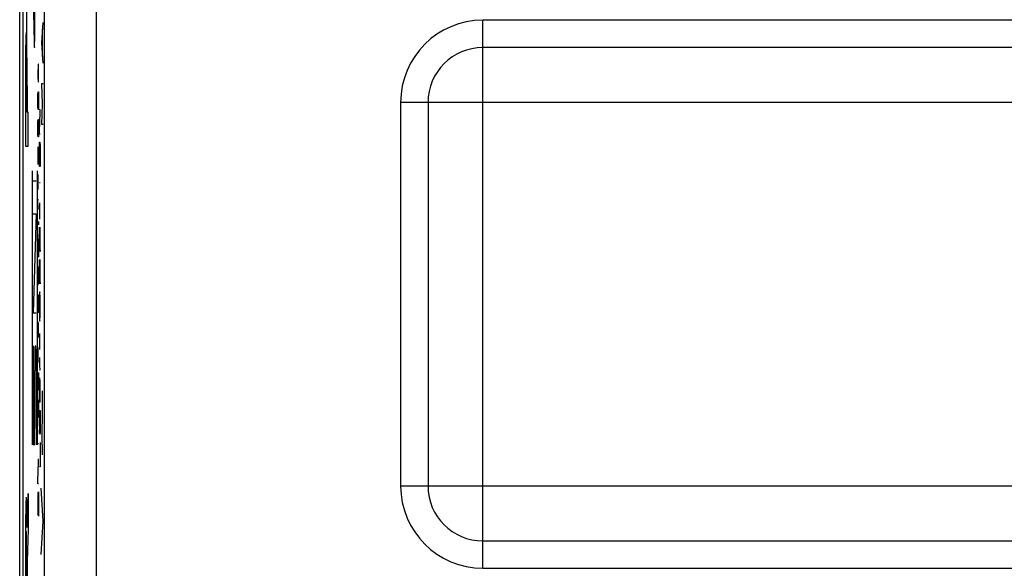
# Model space of a CAD drawing. Units: millimetres. Extents: x -22.5 to 22.4, y -24.2 to 24.8.
# Drawn here: x -22.5 to -4.5, y -4.7 to 5.3 of the extents above; entities that cross this region are included whole.
import ezdxf

# ---------------------------------------------------------------- set-up
doc = ezdxf.new("R2010")
doc.units = ezdxf.units.MM
doc.header["$LTSCALE"] = 16.335
doc.layers.get('0').update_dxf_attribs({"linetype": 'CONTINUOUS'})
doc.layers.add('DRAFT', color=7, linetype='CONTINUOUS')
doc.layers.add('RACCORDO', color=7, linetype='CONTINUOUS')

msp = doc.modelspace()

# ---------------------------------------------------------------- linework, layer by layer
at = {"color": 7, "linetype": 'CONTINUOUS'}
for p, q in [((-22.435, 18.443), (-22.435, -17.8)), ((-22.367, 3.901), (-22.362, 12.307)), ((13.965, 4.821), (-14.035, 4.821)), ((-22.39, 3.879), (-22.381, 3.887)), ((-15.035, 3.821), (-15.035, -3.179)), ((-14.035, -4.179), (13.965, -4.179))]:
    msp.add_line(p, q, dxfattribs=at)
at = {"color": 253, "linetype": 'CONTINUOUS'}
for p, q in [((-22.05, 18.284), (-22.05, -17.641)), ((-21.1, 18.284), (-21.1, -17.641)), ((-22.218, 5.162), (-22.218, 9.382)), ((-22.271, 7.014), (-22.23, 4.913)), ((-22.091, 4.907), (-22.068, 5.279)), ((-14.035, -4.679), (-14.035, 5.321)), ((13.965, 5.321), (-14.035, 5.321)), ((-22.367, 5.024), (-22.368, 5.044)), ((-22.219, 5.067), (-22.218, 5.162)), ((-22.219, 4.996), (-22.219, 5.067)), ((-22.075, 4.66), (-22.075, 5.155)), ((-22.384, 4.906), (-22.386, 4.827)), ((-22.383, 4.957), (-22.384, 4.906)), ((-22.382, 4.986), (-22.383, 4.957)), ((-22.382, 5.012), (-22.382, 4.986)), ((-22.366, 5), (-22.367, 5.024)), ((-22.365, 4.972), (-22.366, 5)), ((-22.364, 4.924), (-22.365, 4.972)), ((-22.363, 4.848), (-22.364, 4.924)), ((-22.23, 4.913), (-22.229, 4.885)), ((-22.229, 4.885), (-22.229, 4.869)), ((-22.229, 4.869), (-22.228, 4.856)), ((-22.222, 4.87), (-22.221, 4.886)), ((-22.221, 4.914), (-22.22, 4.947)), ((-22.221, 4.886), (-22.221, 4.914)), ((-22.22, 4.947), (-22.219, 4.996)), ((-22.068, 4.536), (-22.091, 4.907)), ((-22.387, 4.712), (-22.388, 4.474)), ((-22.386, 4.827), (-22.387, 4.712)), ((-22.361, 4.739), (-22.363, 4.848)), ((-22.36, 4.543), (-22.361, 4.739)), ((-22.359, 4.123), (-22.36, 4.543)), ((-22.155, 4.516), (-22.157, 4.424)), ((-22.151, 4.516), (-22.155, 4.516)), ((-22.149, 4.424), (-22.151, 4.516)), ((-22.388, 4.474), (-22.39, 3.022)), ((-22.38, 4.292), (-22.379, 4.33)), ((-22.379, 4.373), (-22.378, 4.389)), ((-22.379, 4.356), (-22.379, 4.373)), ((-22.379, 4.33), (-22.379, 4.356)), ((-22.378, 4.389), (-22.378, 4.4)), ((-22.371, 4.414), (-22.37, 4.405)), ((-22.37, 4.405), (-22.37, 4.394)), ((-22.37, 4.394), (-22.37, 4.378)), ((-22.37, 4.378), (-22.369, 4.362)), ((-22.369, 4.362), (-22.369, 4.337)), ((-22.369, 4.337), (-22.368, 4.308)), ((-22.163, 4.424), (-22.16, 4.287)), ((-22.157, 4.424), (-22.157, 4.226)), ((-22.149, 4.287), (-22.149, 4.424)), ((-22.381, 4.116), (-22.38, 4.239)), ((-22.38, 4.239), (-22.38, 4.292)), ((-22.368, 4.308), (-22.368, 4.259)), ((-22.368, 4.259), (-22.367, 4.162)), ((-22.367, 3.645), (-22.367, 4.162)), ((-22.16, 4.287), (-22.156, 4.196)), ((-22.156, 4.196), (-22.151, 4.196)), ((-22.151, 4.196), (-22.149, 4.287)), ((-22.078, 3.793), (-22.091, 4.164)), ((-22.091, 4.164), (-22.068, 4.164)), ((-22.381, 3.645), (-22.381, 4.116)), ((-22.359, 4.123), (-22.358, 3.645)), ((-22.163, 3.876), (-22.161, 3.967)), ((-22.161, 3.967), (-22.159, 4.013)), ((-22.159, 4.013), (-22.153, 4.013)), ((-22.153, 4.013), (-22.151, 3.967)), ((-22.151, 3.967), (-22.149, 3.876)), ((-22.163, 3.83), (-22.163, 3.876)), ((-22.161, 3.738), (-22.163, 3.83)), ((-22.149, 3.83), (-22.151, 3.738)), ((-22.149, 3.876), (-22.149, 3.83)), ((-22.091, 3.421), (-22.078, 3.793)), ((-15.535, 3.821), (-15.535, -3.179)), ((15.465, 3.821), (-15.535, 3.821)), ((-22.367, 3.645), (-22.381, 3.645)), ((-22.339, 3.645), (-22.358, 3.645)), ((-22.339, 3.022), (-22.339, 3.645)), ((-22.159, 3.693), (-22.161, 3.738)), ((-22.153, 3.693), (-22.159, 3.693)), ((-22.151, 3.738), (-22.153, 3.693)), ((-22.121, 3.687), (-22.135, 3.687)), ((-22.135, 3.299), (-22.121, 3.631)), ((-22.121, 3.631), (-22.121, 3.687)), ((-22.163, 3.373), (-22.161, 3.464)), ((-22.161, 3.464), (-22.159, 3.51)), ((-22.159, 3.51), (-22.153, 3.51)), ((-22.153, 3.51), (-22.151, 3.464)), ((-22.151, 3.464), (-22.149, 3.373)), ((-22.068, 3.421), (-22.091, 3.421)), ((-22.163, 3.327), (-22.163, 3.373)), ((-22.161, 3.236), (-22.163, 3.327)), ((-22.149, 3.327), (-22.151, 3.236)), ((-22.149, 3.373), (-22.149, 3.327)), ((-22.135, 3.244), (-22.135, 3.299)), ((-22.121, 3.244), (-22.135, 3.244)), ((-22.159, 3.19), (-22.161, 3.236)), ((-22.153, 3.19), (-22.159, 3.19)), ((-22.151, 3.236), (-22.153, 3.19)), ((-22.133, 3.041), (-22.132, 3.078)), ((-22.132, 3.078), (-22.13, 3.096)), ((-22.13, 3.096), (-22.126, 3.096)), ((-22.126, 3.096), (-22.124, 3.078)), ((-22.124, 3.078), (-22.123, 3.041)), ((-22.39, 3.022), (-22.339, 3.022)), ((-22.161, 3.007), (-22.163, 2.916)), ((-22.163, 2.916), (-22.163, 2.779)), ((-22.159, 3.007), (-22.161, 3.007)), ((-22.149, 2.687), (-22.159, 3.007)), ((-22.149, 3.007), (-22.149, 2.687)), ((-22.135, 2.949), (-22.134, 3.004)), ((-22.135, 2.874), (-22.135, 2.949)), ((-22.134, 3.004), (-22.133, 3.041)), ((-22.123, 3.041), (-22.122, 3.004)), ((-22.122, 3.004), (-22.121, 2.949)), ((-22.121, 2.949), (-22.121, 2.874)), ((-22.163, 2.779), (-22.16, 2.687)), ((-22.135, 2.653), (-22.135, 2.874)), ((-22.121, 2.874), (-22.121, 2.653)), ((-22.264, 2.57), (-22.264, -2.43)), ((-22.177, 2.57), (-22.177, -2.43)), ((-22.121, 2.653), (-22.135, 2.653)), ((-22.248, 2.39), (-22.192, 2.39)), ((-22.154, 2.23), (-22.154, 2.504)), ((-22.135, 2.358), (-22.121, 2.358)), ((-22.159, 1.864), (-22.163, 2.047)), ((-22.163, 2.047), (-22.149, 2.047)), ((-22.128, 1.693), (-22.128, 1.988)), ((-22.192, 1.79), (-22.248, -0.02)), ((-22.248, 1.79), (-22.192, 1.79)), ((-22.151, 1.636), (-22.15, 1.651)), ((-22.151, 1.605), (-22.151, 1.636)), ((-22.15, 1.651), (-22.149, 1.636)), ((-22.15, 1.651), (-22.15, 1.651)), ((-22.149, 1.636), (-22.149, 1.605)), ((-22.15, 1.59), (-22.151, 1.605)), ((-22.149, 1.605), (-22.15, 1.59)), ((-22.15, 1.59), (-22.15, 1.59)), ((-22.136, 1.379), (-22.135, 1.453)), ((-22.135, 1.49), (-22.134, 1.527)), ((-22.135, 1.453), (-22.135, 1.49)), ((-22.134, 1.527), (-22.133, 1.545)), ((-22.133, 1.545), (-22.131, 1.545)), ((-22.131, 1.545), (-22.13, 1.527)), ((-22.13, 1.527), (-22.129, 1.49)), ((-22.129, 1.49), (-22.125, 1.176)), ((-22.121, 1.102), (-22.121, 1.545)), ((-22.161, 1.316), (-22.163, 1.224)), ((-22.159, 1.316), (-22.161, 1.316)), ((-22.149, 0.996), (-22.159, 1.316)), ((-22.149, 1.316), (-22.149, 0.996)), ((-22.136, 1.268), (-22.136, 1.379)), ((-22.135, 1.195), (-22.136, 1.268)), ((-22.163, 1.224), (-22.163, 1.087)), ((-22.163, 1.087), (-22.16, 0.996)), ((-22.135, 1.158), (-22.135, 1.195)), ((-22.134, 1.121), (-22.135, 1.158)), ((-22.133, 1.102), (-22.134, 1.121)), ((-22.132, 1.102), (-22.133, 1.102)), ((-22.125, 1.176), (-22.124, 1.139)), ((-22.124, 1.139), (-22.123, 1.121)), ((-22.123, 1.121), (-22.122, 1.102)), ((-22.122, 1.102), (-22.121, 1.102)), ((-22.135, 0.899), (-22.134, 0.936)), ((-22.134, 0.936), (-22.133, 0.955)), ((-22.133, 0.955), (-22.131, 0.955)), ((-22.131, 0.955), (-22.13, 0.936)), ((-22.13, 0.936), (-22.129, 0.899)), ((-22.121, 0.512), (-22.121, 0.955)), ((-22.161, 0.813), (-22.163, 0.721)), ((-22.163, 0.721), (-22.163, 0.584)), ((-22.157, 0.813), (-22.161, 0.813)), ((-22.153, 0.767), (-22.157, 0.813)), ((-22.155, 0.584), (-22.155, 0.782)), ((-22.149, 0.584), (-22.153, 0.767)), ((-22.136, 0.789), (-22.135, 0.862)), ((-22.136, 0.678), (-22.136, 0.789)), ((-22.135, 0.862), (-22.135, 0.899)), ((-22.129, 0.899), (-22.125, 0.585)), ((-22.163, 0.584), (-22.161, 0.493)), ((-22.157, 0.493), (-22.155, 0.584)), ((-22.135, 0.604), (-22.136, 0.678)), ((-22.135, 0.567), (-22.135, 0.604)), ((-22.134, 0.53), (-22.135, 0.567)), ((-22.125, 0.585), (-22.124, 0.548)), ((-22.124, 0.548), (-22.123, 0.53)), ((-22.161, 0.493), (-22.157, 0.493)), ((-22.133, 0.512), (-22.134, 0.53)), ((-22.132, 0.512), (-22.133, 0.512)), ((-22.129, 0.364), (-22.131, 0.346)), ((-22.128, 0.364), (-22.129, 0.364)), ((-22.125, 0.346), (-22.128, 0.364)), ((-22.123, 0.53), (-22.122, 0.512)), ((-22.122, 0.512), (-22.121, 0.512)), ((-22.161, 0.28), (-22.163, 0.219)), ((-22.163, 0.219), (-22.163, 0.082)), ((-22.158, 0.28), (-22.161, 0.28)), ((-22.157, 0.219), (-22.158, 0.28)), ((-22.157, 0.219), (-22.155, 0.31)), ((-22.157, 0.082), (-22.157, 0.219)), ((-22.155, 0.31), (-22.151, 0.31)), ((-22.151, 0.31), (-22.149, 0.219)), ((-22.149, 0.219), (-22.149, 0.082)), ((-22.135, 0.198), (-22.136, 0.124)), ((-22.134, 0.253), (-22.135, 0.198)), ((-22.132, 0.327), (-22.134, 0.29)), ((-22.134, 0.29), (-22.134, 0.253)), ((-22.131, 0.346), (-22.132, 0.327)), ((-22.124, 0.327), (-22.125, 0.346)), ((-22.123, 0.29), (-22.124, 0.327)), ((-22.122, 0.253), (-22.123, 0.29)), ((-22.121, 0.198), (-22.122, 0.253)), ((-22.121, 0.124), (-22.121, 0.198)), ((-22.163, 0.082), (-22.161, 0.021)), ((-22.161, 0.021), (-22.158, 0.021)), ((-22.158, 0.021), (-22.157, 0.082)), ((-22.155, -0.01), (-22.157, 0.082)), ((-22.149, 0.082), (-22.151, -0.01)), ((-22.136, 0.124), (-22.136, 0.069)), ((-22.136, 0.069), (-22.135, -0.005)), ((-22.121, 0.069), (-22.121, 0.124)), ((-22.121, -0.005), (-22.121, 0.069)), ((-22.248, -0.02), (-22.192, -0.02)), ((-22.151, -0.01), (-22.155, -0.01)), ((-22.135, -0.005), (-22.134, -0.061)), ((-22.134, -0.061), (-22.134, -0.097)), ((-22.134, -0.097), (-22.132, -0.134)), ((-22.132, -0.134), (-22.131, -0.153)), ((-22.131, -0.153), (-22.129, -0.172)), ((-22.129, -0.172), (-22.128, -0.172)), ((-22.128, -0.172), (-22.125, -0.153)), ((-22.125, -0.153), (-22.124, -0.134)), ((-22.124, -0.134), (-22.123, -0.097)), ((-22.123, -0.097), (-22.122, -0.061)), ((-22.122, -0.061), (-22.121, -0.005)), ((-22.161, -0.208), (-22.163, -0.284)), ((-22.163, -0.284), (-22.163, -0.467)), ((-22.158, -0.208), (-22.161, -0.208)), ((-22.157, -0.284), (-22.158, -0.208)), ((-22.155, -0.193), (-22.157, -0.284)), ((-22.157, -0.375), (-22.157, -0.284)), ((-22.15, -0.193), (-22.155, -0.193)), ((-22.149, -0.238), (-22.15, -0.193)), ((-22.149, -0.467), (-22.149, -0.238)), ((-22.128, -0.688), (-22.128, -0.393)), ((-22.248, -0.62), (-22.248, -1.98)), ((-22.212, -0.62), (-22.2, -0.62)), ((-22.154, -0.924), (-22.154, -0.65)), ((-22.132, -0.836), (-22.132, -0.873)), ((-22.132, -0.873), (-22.131, -0.928)), ((-22.22, -1.98), (-22.22, -1.07)), ((-22.192, -1.07), (-22.192, -2.43)), ((-22.131, -0.928), (-22.13, -0.983)), ((-22.131, -1.058), (-22.121, -1.058)), ((-22.13, -0.983), (-22.13, -1.002)), ((-22.13, -1.002), (-22.129, -1.039)), ((-22.129, -1.039), (-22.128, -1.058)), ((-22.149, -1.214), (-22.156, -1.214)), ((-22.152, -1.107), (-22.152, -1.427)), ((-22.134, -1.224), (-22.132, -1.205)), ((-22.134, -1.26), (-22.134, -1.224)), ((-22.132, -1.205), (-22.131, -1.205)), ((-22.131, -1.205), (-22.13, -1.224)), ((-22.13, -1.224), (-22.129, -1.26)), ((-22.152, -1.427), (-22.163, -1.29)), ((-22.135, -1.298), (-22.134, -1.26)), ((-22.135, -1.371), (-22.135, -1.298)), ((-22.135, -1.648), (-22.135, -1.371)), ((-22.129, -1.26), (-22.129, -1.298)), ((-22.129, -1.298), (-22.128, -1.371)), ((-22.128, -1.371), (-22.128, -1.648)), ((-22.161, -1.656), (-22.159, -1.61)), ((-22.159, -1.61), (-22.153, -1.61)), ((-22.153, -1.61), (-22.151, -1.656)), ((-22.076, -1.847), (-22.079, -1.441)), ((-22.163, -1.747), (-22.161, -1.656)), ((-22.163, -1.793), (-22.163, -1.747)), ((-22.161, -1.884), (-22.163, -1.793)), ((-22.151, -1.656), (-22.149, -1.747)), ((-22.149, -1.793), (-22.151, -1.884)), ((-22.149, -1.747), (-22.149, -1.793)), ((-22.121, -1.648), (-22.135, -1.648)), ((-22.126, -1.814), (-22.125, -1.796)), ((-22.125, -1.796), (-22.124, -1.796)), ((-22.124, -1.796), (-22.122, -1.814)), ((-22.159, -1.93), (-22.161, -1.884)), ((-22.153, -1.93), (-22.159, -1.93)), ((-22.151, -1.884), (-22.153, -1.93)), ((-22.135, -1.907), (-22.136, -1.98)), ((-22.134, -1.833), (-22.135, -1.87)), ((-22.135, -1.87), (-22.135, -1.907)), ((-22.133, -1.814), (-22.134, -1.833)), ((-22.129, -2.128), (-22.128, -1.888)), ((-22.128, -1.888), (-22.127, -1.851)), ((-22.127, -1.851), (-22.126, -1.814)), ((-22.122, -1.814), (-22.122, -1.851)), ((-22.122, -1.851), (-22.121, -1.888)), ((-22.121, -1.888), (-22.121, -1.962)), ((-22.121, -1.962), (-22.121, -2.055)), ((-22.081, -2.252), (-22.076, -1.847)), ((-22.136, -1.98), (-22.136, -2.055)), ((-22.136, -2.055), (-22.135, -2.128)), ((-22.135, -2.128), (-22.135, -2.165)), ((-22.13, -2.165), (-22.129, -2.128)), ((-22.121, -2.128), (-22.122, -2.165)), ((-22.121, -2.055), (-22.121, -2.128)), ((-22.135, -2.165), (-22.134, -2.202)), ((-22.134, -2.202), (-22.133, -2.221)), ((-22.133, -2.221), (-22.132, -2.221)), ((-22.132, -2.221), (-22.13, -2.202)), ((-22.13, -2.202), (-22.13, -2.165)), ((-22.122, -2.202), (-22.124, -2.239)), ((-22.122, -2.165), (-22.122, -2.202)), ((-22.079, -2.607), (-22.081, -2.252)), ((-22.24, -2.43), (-22.228, -2.43)), ((-22.163, -2.4), (-22.149, -2.4)), ((-22.121, -2.387), (-22.121, -2.83)), ((-22.149, -2.696), (-22.163, -2.696)), ((-22.149, -2.751), (-22.149, -2.696)), ((-22.163, -3.083), (-22.149, -2.751)), ((-22.121, -2.83), (-22.135, -2.83)), ((-22.163, -3.139), (-22.163, -3.083)), ((-22.149, -3.139), (-22.163, -3.139)), ((-22.068, -3.823), (-22.102, -3.215)), ((15.465, -3.179), (-15.535, -3.179)), ((-22.36, -3.934), (-22.339, -3.316)), ((-22.339, -3.316), (-22.339, -3.969)), ((-22.163, -3.397), (-22.164, -3.471)), ((-22.162, -3.324), (-22.163, -3.36)), ((-22.163, -3.36), (-22.163, -3.397)), ((-22.161, -3.305), (-22.162, -3.324)), ((-22.158, -3.656), (-22.156, -3.379)), ((-22.156, -3.379), (-22.155, -3.342)), ((-22.155, -3.342), (-22.154, -3.305)), ((-22.154, -3.305), (-22.153, -3.287)), ((-22.153, -3.287), (-22.151, -3.287)), ((-22.151, -3.287), (-22.15, -3.305)), ((-22.15, -3.305), (-22.149, -3.342)), ((-22.149, -3.342), (-22.149, -3.379)), ((-22.149, -3.379), (-22.149, -3.453)), ((-22.383, -3.574), (-22.385, -3.641)), ((-22.382, -3.517), (-22.383, -3.574)), ((-22.381, -3.484), (-22.382, -3.517)), ((-22.367, -3.477), (-22.368, -3.45)), ((-22.366, -3.509), (-22.367, -3.477)), ((-22.365, -3.545), (-22.366, -3.509)), ((-22.364, -3.607), (-22.365, -3.545)), ((-22.164, -3.471), (-22.164, -3.545)), ((-22.164, -3.545), (-22.163, -3.619)), ((-22.149, -3.453), (-22.149, -3.545)), ((-22.149, -3.545), (-22.149, -3.619)), ((-22.386, -3.742), (-22.388, -3.886)), ((-22.385, -3.641), (-22.386, -3.742)), ((-22.362, -3.704), (-22.364, -3.607)), ((-22.36, -3.843), (-22.362, -3.704)), ((-22.163, -3.619), (-22.163, -3.656)), ((-22.163, -3.656), (-22.162, -3.693)), ((-22.162, -3.693), (-22.161, -3.711)), ((-22.161, -3.711), (-22.16, -3.711)), ((-22.16, -3.711), (-22.158, -3.693)), ((-22.158, -3.693), (-22.158, -3.656)), ((-22.15, -3.693), (-22.151, -3.73)), ((-22.149, -3.656), (-22.15, -3.693)), ((-22.149, -3.619), (-22.149, -3.656)), ((-22.388, -3.886), (-22.389, -4.078)), ((-22.36, -3.934), (-22.36, -3.843)), ((-22.102, -4.431), (-22.068, -3.823)), ((-22.389, -4.078), (-22.39, -5.637)), ((-22.339, -3.969), (-22.358, -4.551)), ((-22.38, -4.359), (-22.38, -5.065)), ((-22.368, -5.065), (-22.368, -4.359)), ((-22.358, -4.551), (-22.358, -5.057)), ((-14.035, -4.679), (13.965, -4.679))]:
    msp.add_line(p, q, dxfattribs=at)
for points in [[(-22.374, 5.103), (-22.374, 5.103), (-22.375, 5.102), (-22.376, 5.1), (-22.376, 5.098), (-22.377, 5.094), (-22.377, 5.09), (-22.378, 5.086), (-22.378, 5.081), (-22.379, 5.075), (-22.379, 5.068), (-22.379, 5.061), (-22.38, 5.053), (-22.38, 5.044), (-22.381, 5.034), (-22.382, 5.012)], [(-22.368, 5.044), (-22.368, 5.053), (-22.368, 5.061), (-22.369, 5.068), (-22.369, 5.075), (-22.37, 5.081), (-22.37, 5.086), (-22.371, 5.09), (-22.371, 5.094), (-22.372, 5.098), (-22.372, 5.1), (-22.373, 5.102), (-22.373, 5.103), (-22.374, 5.103)], [(-22.228, 4.856), (-22.228, 4.85), (-22.228, 4.844), (-22.227, 4.84), (-22.227, 4.836), (-22.227, 4.832), (-22.227, 4.829), (-22.226, 4.827), (-22.226, 4.826), (-22.226, 4.825), (-22.225, 4.824), (-22.225, 4.825), (-22.225, 4.826), (-22.224, 4.827), (-22.224, 4.83), (-22.224, 4.832), (-22.224, 4.836), (-22.223, 4.84), (-22.223, 4.845), (-22.223, 4.85), (-22.223, 4.856), (-22.222, 4.87)], [(-22.378, 4.4), (-22.377, 4.409), (-22.377, 4.414), (-22.377, 4.418), (-22.377, 4.421), (-22.376, 4.425), (-22.376, 4.428), (-22.376, 4.43), (-22.376, 4.433), (-22.376, 4.435), (-22.375, 4.436), (-22.375, 4.437), (-22.375, 4.439), (-22.375, 4.439), (-22.374, 4.44), (-22.374, 4.44), (-22.374, 4.44)], [(-22.374, 4.44), (-22.374, 4.44), (-22.374, 4.44), (-22.373, 4.439), (-22.373, 4.439), (-22.373, 4.437), (-22.373, 4.436), (-22.372, 4.435), (-22.372, 4.433), (-22.372, 4.43), (-22.372, 4.428), (-22.371, 4.425), (-22.371, 4.421), (-22.371, 4.418), (-22.371, 4.414)], [(-22.368, -3.45), (-22.369, -3.439), (-22.369, -3.428), (-22.37, -3.419), (-22.371, -3.411), (-22.371, -3.404), (-22.372, -3.399), (-22.372, -3.394), (-22.373, -3.392), (-22.374, -3.39), (-22.374, -3.39), (-22.375, -3.39), (-22.375, -3.393), (-22.376, -3.396), (-22.376, -3.401), (-22.377, -3.407), (-22.378, -3.414), (-22.378, -3.423), (-22.379, -3.433), (-22.379, -3.444), (-22.38, -3.456), (-22.381, -3.484)]]:
    msp.add_lwpolyline(points, dxfattribs=at)
for centre, start, end in [((-14.035, 3.821), 90, 180), ((-14.035, -3.179), 180, 270)]:
    msp.add_arc(centre, 1.5, start, end, dxfattribs=at)
at = {"color": 7, "linetype": 'CONTINUOUS'}
for centre, start, end in [((-14.035, 3.821), 90, 180), ((-14.035, -3.179), 180, 270)]:
    msp.add_arc(centre, 1, start, end, dxfattribs=at)
at = {"color": 253, "linetype": 'CONTINUOUS'}
for centre, major_axis, ratio, start_param, end_param in [((-22.212, -1.07), (0, 0.45), 0.017455, 0.00014, 1.570936), ((-22.2, -1.07), (0, 0.45), 0.017455, -1.571038, 0), ((-22.24, -1.98), (0, 0.45), 0.017455, -4.712389, -3.141593), ((-22.228, -1.98), (0, 0.45), 0.017455, -3.141593, -1.570796), ((-22.374, -4.359), (0, 0.353), 0.01745, -1.570796, 1.570796)]:
    msp.add_ellipse(centre, major_axis=major_axis, ratio=ratio, start_param=start_param, end_param=end_param, dxfattribs=at)
at = {"layer": 'DRAFT', "color": 7, "linetype": 'CONTINUOUS'}
msp.add_line((-22.494, -18.149), (-22.494, 18.792), dxfattribs=at)
at = {"layer": 'RACCORDO', "color": 7, "linetype": 'CONTINUOUS'}
for p, q in [((-22.435, 18.443), (-22.435, -17.8)), ((13.965, 4.821), (-14.035, 4.821)), ((-15.035, 3.821), (-15.035, -3.179)), ((-14.035, -4.179), (13.965, -4.179))]:
    msp.add_line(p, q, dxfattribs=at)
at = {"layer": 'RACCORDO', "color": 253, "linetype": 'CONTINUOUS'}
for p, q in [((-22.05, 18.284), (-22.05, -17.641)), ((-21.1, 18.284), (-21.1, -17.641)), ((-14.035, -4.679), (-14.035, 5.321)), ((13.965, 5.321), (-14.035, 5.321)), ((-15.535, 3.821), (-15.535, -3.179)), ((15.465, 3.821), (-15.535, 3.821)), ((15.465, -3.179), (-15.535, -3.179)), ((-14.035, -4.679), (13.965, -4.679))]:
    msp.add_line(p, q, dxfattribs=at)
for centre, start, end in [((-14.035, 3.821), 90, 180), ((-14.035, -3.179), 180, 270)]:
    msp.add_arc(centre, 1.5, start, end, dxfattribs=at)
at = {"layer": 'RACCORDO', "color": 7, "linetype": 'CONTINUOUS'}
for centre, start, end in [((-14.035, 3.821), 90, 180), ((-14.035, -3.179), 180, 270)]:
    msp.add_arc(centre, 1, start, end, dxfattribs=at)

doc.saveas('drawing.dxf')
